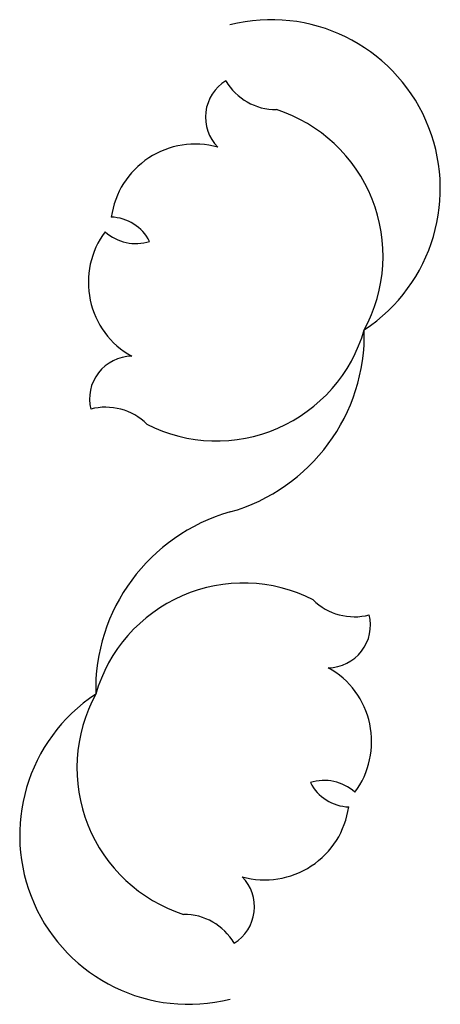
# Model space of a CAD drawing. Units: metres. Extents: x -25 to 5225, y -25 to 7100.
# Drawn here: x 4786 to 5225, y 926 to 1953 of the extents above; entities that cross this region are included whole.
import ezdxf

# ---------------------------------------------------------------- set-up
doc = ezdxf.new("R2010")
doc.units = ezdxf.units.M

msp = doc.modelspace()

# ---------------------------------------------------------------- linework, layer by layer
for centre, radius, start, end in [((5048.5, 1776.88), 176.211, 303.3936, 104.1295), ((5024.491, 1851.369), 44.556, 121.5296, 224.5539), ((5053.651, 1920.109), 60.814, 210.3851, 270.198), ((5004.691, 1706.62), 160.406, 331.3726, 72.14673), ((4969.13, 1735.05), 88.281, 74.48343, 172.0076), ((4879.672, 1699.919), 47.446, 27.55453, 87.54149), ((4946.112, 1679.149), 88.281, 143.2433, 240.7675), ((4907.309, 1767.07), 47.446, 227.7095, 287.6964), ((4991.391, 1674.31), 160.406, 243.1042, 343.8784), ((4952.758, 1625.189), 192.778, 285.8723, 1.358982), ((4903.539, 1557.56), 44.556, 90.69705, 193.7213), ((4875.858, 1488.209), 60.814, 45.05294, 104.8659), ((5058.212, 1254.34), 192.778, 105.8723, 181.359), ((5019.579, 1205.22), 160.406, 63.10419, 163.8784), ((5135.111, 1391.32), 60.814, 225.0529, 284.8659), ((5107.431, 1321.97), 44.556, 270.6971, 13.72127), ((5064.848, 1200.38), 88.281, 323.2433, 60.76749), ((4962.47, 1102.64), 176.211, 123.3936, 284.1295), ((5006.278, 1172.911), 160.406, 151.3726, 252.1468), ((5131.298, 1179.6), 47.446, 207.5545, 267.5415), ((5103.661, 1112.46), 47.446, 47.70947, 107.6964), ((5041.84, 1144.48), 88.281, 254.4835, 352.0076), ((4986.469, 1028.15), 44.556, 301.5297, 44.5539), ((4957.309, 959.421), 60.814, 30.38503, 90.19801)]:
    msp.add_arc(centre, radius, start, end)

doc.saveas('drawing.dxf')
